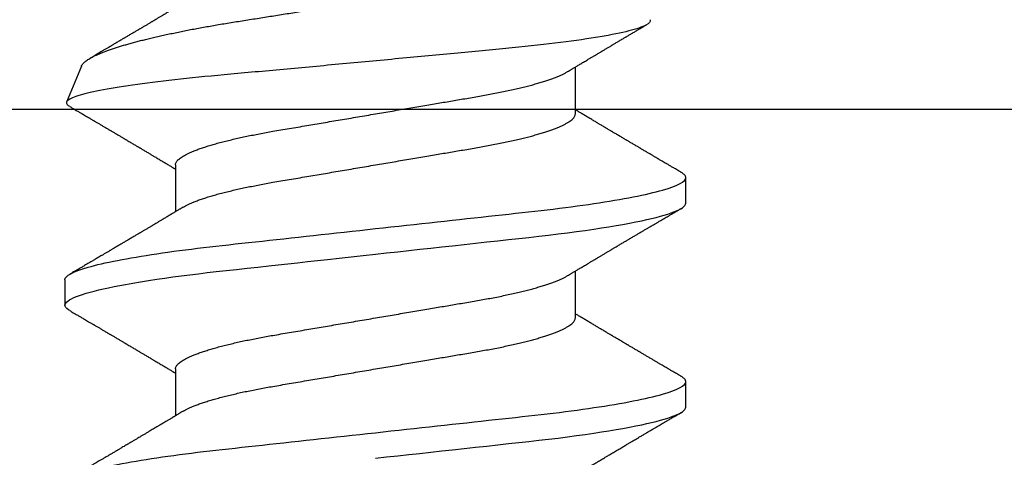
# Model space of a CAD drawing. Units: inches. Extents: x 0 to 108, y 0 to 43.
# Drawn here: x 5 to 5, y 29 to 29 of the extents above; entities that cross this region are included whole.
import ezdxf

# ---------------------------------------------------------------- set-up
doc = ezdxf.new("R2010")
doc.units = ezdxf.units.IN
doc.header["$LTSCALE"] = 0.5
doc.header["$MEASUREMENT"] = 0
doc.layers.add('Arcadia-Profile', color=6, linetype='Continuous')

# ---------------------------------------------------------------- blocks, each defined once
blk = doc.blocks.new('*U85')
at = {"layer": 'Arcadia-Profile'}
for p, q in [((0.19081, 0.108), (0.18194, 0.108)), ((0.25104, 0.10631), (0.25134, 0.10678)), ((0.26511, 0.1023), (0.25263, 0.10746)), ((0.15975, 0.06957), (0.14344, 0.06957)), ((0.23075, 0.06957), (0.21444, 0.06957)), ((0.1775, -0.06957), (0.19381, -0.06957)), ((0.2485, -0.06957), (0.26481, -0.06957)), ((0.14644, -0.108), (0.15531, -0.108)), ((0.21744, -0.108), (0.22631, -0.108))]:
    blk.add_line(p, q, dxfattribs=at)
at = {"layer": 'Arcadia-Profile', "flags": 128}
for points in [[(0.12869, 0), (0.12911, -0.00389), (0.12954, -0.00777), (0.12996, -0.01163), (0.13038, -0.01548), (0.1308, -0.01929), (0.13121, -0.02307), (0.13162, -0.0268), (0.13207, -0.03085), (0.1325, -0.03483), (0.13293, -0.03873), (0.13335, -0.04255), (0.13376, -0.04627), (0.13416, -0.0499), (0.13454, -0.05343), (0.13492, -0.05687), (0.13532, -0.06027), (0.13572, -0.06361), (0.13613, -0.06683), (0.13655, -0.06997), (0.13697, -0.07304), (0.13741, -0.07602), (0.13781, -0.07869), (0.13822, -0.08127), (0.13864, -0.08376), (0.13906, -0.08615), (0.13948, -0.08843), (0.13991, -0.09061), (0.14033, -0.09266), (0.14072, -0.09444), (0.14111, -0.09612), (0.1415, -0.09769), (0.14189, -0.09915), (0.14228, -0.10051), (0.14266, -0.10175), (0.14304, -0.10288), (0.14341, -0.10389), (0.14378, -0.1048), (0.14415, -0.10558), (0.14451, -0.10626), (0.14486, -0.10682), (0.14527, -0.10734), (0.14567, -0.10771), (0.14606, -0.10793), (0.14644, -0.108), (0.14644, -0.108)], [(0.18004, 0.10632), (0.18036, 0.10682), (0.18077, 0.10734), (0.18117, 0.10771), (0.18156, 0.10793), (0.18194, 0.108), (0.18229, 0.10794), (0.18265, 0.10775), (0.18301, 0.10744), (0.18339, 0.10699), (0.18377, 0.10642), (0.18416, 0.10571), (0.18456, 0.10486), (0.18493, 0.10397), (0.18531, 0.10296), (0.18569, 0.10184), (0.18607, 0.10061), (0.18645, 0.09926), (0.18684, 0.09781), (0.18723, 0.09625), (0.18762, 0.09458), (0.18801, 0.0928), (0.1884, 0.09093), (0.18879, 0.08896), (0.18918, 0.0869), (0.18963, 0.08435), (0.19008, 0.08168), (0.19053, 0.0789), (0.19097, 0.07602), (0.19137, 0.07326), (0.19176, 0.07043), (0.19215, 0.06754), (0.19253, 0.06457), (0.1929, 0.06156), (0.19326, 0.05849), (0.19362, 0.05538), (0.194, 0.05191), (0.19439, 0.04834), (0.19479, 0.04466), (0.19521, 0.0409), (0.19563, 0.03704), (0.19599, 0.03377), (0.19635, 0.03044), (0.19672, 0.02706), (0.1971, 0.02365), (0.19747, 0.02019), (0.19786, 0.01671), (0.19831, 0.01256), (0.19877, 0.00839), (0.19923, 0.0042), (0.19969, 0), (0.20011, -0.00389), (0.20054, -0.00777), (0.20096, -0.01163), (0.20138, -0.01548), (0.2018, -0.01929), (0.20221, -0.02307), (0.20262, -0.0268), (0.20307, -0.03085), (0.2035, -0.03483), (0.20393, -0.03873), (0.20435, -0.04255), (0.20476, -0.04627), (0.20516, -0.0499), (0.20554, -0.05343), (0.20592, -0.05687), (0.20632, -0.06027), (0.20672, -0.06361), (0.20713, -0.06683), (0.20755, -0.06997), (0.20797, -0.07304), (0.20841, -0.07602), (0.20881, -0.07869), (0.20922, -0.08127), (0.20964, -0.08376), (0.21006, -0.08615), (0.21048, -0.08843), (0.21091, -0.09061), (0.21133, -0.09266), (0.21172, -0.09444), (0.21211, -0.09612), (0.2125, -0.09769), (0.21289, -0.09915), (0.21328, -0.10051), (0.21366, -0.10175), (0.21404, -0.10288), (0.21441, -0.10389), (0.21478, -0.1048), (0.21515, -0.10558), (0.21551, -0.10626), (0.21586, -0.10682), (0.21627, -0.10734), (0.21667, -0.10771), (0.21706, -0.10793), (0.21744, -0.108), (0.21744, -0.108)]]:
    blk.add_lwpolyline(points, dxfattribs=at)
at = {"layer": 'Arcadia-Profile'}
for points, knots in [([(0.11981, 0.108), (0.12109, 0.108), (0.12259, 0.10537), (0.12572, 0.09442), (0.12734, 0.08611), (0.1296, 0.07097), (0.13032, 0.06549), (0.13166, 0.05407), (0.13229, 0.04814), (0.1344, 0.02889), (0.13598, 0.01447), (0.13915, -0.01447), (0.14073, -0.02889), (0.14284, -0.04814), (0.14346, -0.05407), (0.14481, -0.06549), (0.14553, -0.07097), (0.14778, -0.08611), (0.14941, -0.09442), (0.15254, -0.10537), (0.15403, -0.108), (0.15531, -0.108)], [0, 0, 0, 0, 0.125, 0.125, 0.25, 0.25, 0.3125, 0.3125, 0.375, 0.375, 0.5, 0.5, 0.625, 0.625, 0.6875, 0.6875, 0.75, 0.75, 0.875, 0.875, 1, 1, 1, 1]), ([(0.14504, 0.06689), (0.14488, 0.06717), (0.14456, 0.06769), (0.14413, 0.06841), (0.14377, 0.06901), (0.14348, 0.0695), (0.14326, 0.06986), (0.14311, 0.07012), (0.14298, 0.07033), (0.14284, 0.07057), (0.14266, 0.07087), (0.14244, 0.07123), (0.14212, 0.07177), (0.14172, 0.07245), (0.14127, 0.0732), (0.14088, 0.07385), (0.14054, 0.07442), (0.14024, 0.07493), (0.13996, 0.07539), (0.13969, 0.07585), (0.13938, 0.07637), (0.13902, 0.07698), (0.13862, 0.07765), (0.13816, 0.07842), (0.13764, 0.07929), (0.13709, 0.08022), (0.13656, 0.08111), (0.13608, 0.08193), (0.13568, 0.0826), (0.13536, 0.08314), (0.13509, 0.08359), (0.13482, 0.08405), (0.13454, 0.08452), (0.13423, 0.08505), (0.1339, 0.08561), (0.13355, 0.0862), (0.13319, 0.08681), (0.1328, 0.08747), (0.1324, 0.08814), (0.13204, 0.08875), (0.13175, 0.08925), (0.13154, 0.08961), (0.13137, 0.0899), (0.13119, 0.09019), (0.13096, 0.09058), (0.13068, 0.09105), (0.13038, 0.09156), (0.13008, 0.09207), (0.12966, 0.09278), (0.12914, 0.09367), (0.12853, 0.0947), (0.12799, 0.09562), (0.12752, 0.09641), (0.12714, 0.09706), (0.12683, 0.0976), (0.12654, 0.09809), (0.12622, 0.09863), (0.12587, 0.09923), (0.12546, 0.09992), (0.12501, 0.10069), (0.1245, 0.10156), (0.12392, 0.10255), (0.12325, 0.10368), (0.12251, 0.10495), (0.12198, 0.10585), (0.1217, 0.10632)], [0, 0, 0, 0, 0.021375, 0.03972, 0.055031, 0.067305, 0.076539, 0.08273, 0.087048, 0.092973, 0.100638, 0.110046, 0.120502, 0.142117, 0.161182, 0.177696, 0.191942, 0.204947, 0.216448, 0.227023, 0.240092, 0.256164, 0.273342, 0.290692, 0.315269, 0.339346, 0.361896, 0.382816, 0.401494, 0.412788, 0.424203, 0.435772, 0.447495, 0.46056, 0.476123, 0.489953, 0.505295, 0.52215, 0.540303, 0.556283, 0.568886, 0.578109, 0.583485, 0.590784, 0.600685, 0.61318, 0.626512, 0.639382, 0.65179, 0.680785, 0.706886, 0.730076, 0.750242, 0.767358, 0.77929, 0.790863, 0.805007, 0.819888, 0.837098, 0.856817, 0.878297, 0.903351, 0.931985, 0.9642, 1, 1, 1, 1]), ([(0.18005, 0.10632), (0.17988, 0.10603), (0.17956, 0.1055), (0.17912, 0.10475), (0.17875, 0.10411), (0.17843, 0.10356), (0.17813, 0.10306), (0.17786, 0.10259), (0.17756, 0.10208), (0.17722, 0.10151), (0.17684, 0.10085), (0.17641, 0.10013), (0.17602, 0.09947), (0.1757, 0.09891), (0.17546, 0.09851), (0.17526, 0.09817), (0.17507, 0.09784), (0.17487, 0.09751), (0.17465, 0.09714), (0.17441, 0.09672), (0.17414, 0.09626), (0.17385, 0.09577), (0.17356, 0.09529), (0.17328, 0.09481), (0.173, 0.09434), (0.1727, 0.09383), (0.17241, 0.09332), (0.17213, 0.09286), (0.17192, 0.0925), (0.17175, 0.0922), (0.17157, 0.09191), (0.17137, 0.09157), (0.17112, 0.09114), (0.17084, 0.09066), (0.17054, 0.09016), (0.17024, 0.08965), (0.16995, 0.08916), (0.16967, 0.08868), (0.1694, 0.08823), (0.16917, 0.08784), (0.16898, 0.08751), (0.16881, 0.08723), (0.16863, 0.08693), (0.1684, 0.08654), (0.16811, 0.08604), (0.16776, 0.08546), (0.16741, 0.08486), (0.16707, 0.08429), (0.16675, 0.08374), (0.16645, 0.08324), (0.1662, 0.08281), (0.166, 0.08248), (0.16582, 0.08218), (0.16563, 0.08185), (0.1654, 0.08147), (0.16514, 0.08102), (0.16485, 0.08054), (0.16454, 0.08002), (0.16422, 0.07949), (0.1639, 0.07893), (0.16358, 0.07841), (0.16331, 0.07794), (0.16307, 0.07754), (0.16283, 0.07714), (0.16255, 0.07666), (0.16223, 0.07614), (0.16176, 0.07535), (0.16116, 0.07434), (0.16045, 0.07314), (0.15977, 0.072), (0.15923, 0.0711), (0.15881, 0.0704), (0.15855, 0.06996), (0.15838, 0.06968), (0.15831, 0.06957)], [0, 0, 0, 0, 0.023335, 0.043639, 0.060912, 0.075293, 0.088613, 0.101443, 0.113782, 0.130146, 0.147864, 0.16749, 0.18887, 0.201856, 0.212735, 0.221541, 0.229998, 0.239094, 0.248685, 0.260519, 0.272928, 0.285992, 0.30064, 0.312451, 0.325236, 0.338996, 0.353667, 0.366641, 0.37653, 0.383364, 0.390756, 0.400195, 0.411682, 0.425198, 0.439294, 0.453025, 0.46639, 0.47939, 0.49201, 0.503092, 0.511766, 0.518465, 0.526246, 0.536104, 0.550383, 0.567046, 0.583406, 0.599062, 0.614013, 0.628207, 0.640188, 0.648655, 0.655813, 0.664569, 0.675081, 0.687347, 0.700801, 0.714826, 0.72942, 0.744583, 0.759927, 0.772661, 0.782231, 0.792887, 0.805883, 0.820774, 0.835911, 0.870501, 0.903142, 0.934031, 0.963855, 0.976851, 0.99121, 1, 1, 1, 1]), ([(0.19081, 0.108), (0.19209, 0.108), (0.19359, 0.10537), (0.19672, 0.09442), (0.19834, 0.08611), (0.2006, 0.07097), (0.20132, 0.06549), (0.20266, 0.05407), (0.20329, 0.04814), (0.2054, 0.02889), (0.20698, 0.01447), (0.21015, -0.01447), (0.21173, -0.02889), (0.21384, -0.04814), (0.21446, -0.05407), (0.21581, -0.06549), (0.21653, -0.07097), (0.21878, -0.08611), (0.22041, -0.09442), (0.22354, -0.10537), (0.22503, -0.108), (0.22631, -0.108)], [0, 0, 0, 0, 0.125, 0.125, 0.25, 0.25, 0.3125, 0.3125, 0.375, 0.375, 0.5, 0.5, 0.625, 0.625, 0.6875, 0.6875, 0.75, 0.75, 0.875, 0.875, 1, 1, 1, 1]), ([(0.21604, 0.06689), (0.21592, 0.06709), (0.2157, 0.06746), (0.21542, 0.06793), (0.21519, 0.06832), (0.21498, 0.06867), (0.21473, 0.06909), (0.21444, 0.06957), (0.21413, 0.07008), (0.21369, 0.07083), (0.2131, 0.07181), (0.21245, 0.0729), (0.21188, 0.07386), (0.21139, 0.07468), (0.21089, 0.07552), (0.2104, 0.07633), (0.20996, 0.07707), (0.20963, 0.07763), (0.20936, 0.07809), (0.20911, 0.07851), (0.20883, 0.07898), (0.20855, 0.07945), (0.20827, 0.07991), (0.20801, 0.08036), (0.20775, 0.0808), (0.20749, 0.08123), (0.20726, 0.08163), (0.20705, 0.08197), (0.20688, 0.08226), (0.20671, 0.08255), (0.2065, 0.0829), (0.20624, 0.08334), (0.20595, 0.08383), (0.20563, 0.08437), (0.2053, 0.08493), (0.20496, 0.0855), (0.20463, 0.08606), (0.20433, 0.08656), (0.20409, 0.08697), (0.20389, 0.08732), (0.20368, 0.08766), (0.20343, 0.08808), (0.20314, 0.08859), (0.2028, 0.08915), (0.20247, 0.08972), (0.20214, 0.09028), (0.20183, 0.09081), (0.20154, 0.0913), (0.20129, 0.09172), (0.20109, 0.09205), (0.20092, 0.09235), (0.20074, 0.09264), (0.20053, 0.093), (0.20028, 0.09343), (0.20002, 0.09388), (0.19976, 0.09432), (0.19951, 0.09474), (0.19928, 0.09512), (0.19901, 0.09559), (0.19868, 0.09614), (0.19832, 0.09676), (0.19801, 0.09729), (0.19774, 0.09775), (0.19751, 0.09814), (0.19726, 0.09856), (0.19697, 0.09906), (0.19659, 0.0997), (0.19617, 0.10041), (0.19575, 0.10114), (0.19538, 0.10176), (0.19506, 0.10231), (0.19476, 0.10282), (0.19445, 0.10335), (0.1941, 0.10394), (0.1937, 0.10462), (0.19323, 0.10542), (0.19289, 0.10601), (0.1927, 0.10632)], [0, 0, 0, 0, 0.015504, 0.027631, 0.036491, 0.045001, 0.054438, 0.068173, 0.081684, 0.09391, 0.124767, 0.156897, 0.176809, 0.197851, 0.219392, 0.240745, 0.260178, 0.275207, 0.283943, 0.294846, 0.307246, 0.319355, 0.331075, 0.342405, 0.353345, 0.364807, 0.37494, 0.383619, 0.390844, 0.397084, 0.405963, 0.417325, 0.430254, 0.443794, 0.457945, 0.472706, 0.487646, 0.500435, 0.510868, 0.518721, 0.526607, 0.537213, 0.550841, 0.565186, 0.580011, 0.593653, 0.607644, 0.620367, 0.630945, 0.639377, 0.64617, 0.653039, 0.662108, 0.673376, 0.68527, 0.696469, 0.706972, 0.716781, 0.725895, 0.742829, 0.758297, 0.772814, 0.783228, 0.792826, 0.802724, 0.81537, 0.830796, 0.851148, 0.869549, 0.886012, 0.898352, 0.911248, 0.924699, 0.938861, 0.955809, 0.976188, 1, 1, 1, 1]), ([(0.25105, 0.10632), (0.25088, 0.10603), (0.25056, 0.1055), (0.25012, 0.10475), (0.24975, 0.10411), (0.24943, 0.10356), (0.24913, 0.10306), (0.24886, 0.10259), (0.24856, 0.10208), (0.24822, 0.10151), (0.24784, 0.10085), (0.24741, 0.10013), (0.24702, 0.09947), (0.2467, 0.09891), (0.24646, 0.09851), (0.24626, 0.09817), (0.24607, 0.09784), (0.24587, 0.09751), (0.24565, 0.09714), (0.24541, 0.09672), (0.24514, 0.09626), (0.24485, 0.09577), (0.24456, 0.09529), (0.24428, 0.09481), (0.244, 0.09434), (0.2437, 0.09383), (0.24341, 0.09332), (0.24313, 0.09286), (0.24292, 0.0925), (0.24275, 0.0922), (0.24257, 0.09191), (0.24237, 0.09157), (0.24212, 0.09114), (0.24184, 0.09066), (0.24154, 0.09016), (0.24124, 0.08965), (0.24095, 0.08916), (0.24067, 0.08868), (0.2404, 0.08823), (0.24017, 0.08784), (0.23998, 0.08751), (0.23981, 0.08723), (0.23963, 0.08693), (0.2394, 0.08654), (0.23911, 0.08604), (0.23876, 0.08546), (0.23841, 0.08486), (0.23807, 0.08429), (0.23775, 0.08374), (0.23745, 0.08324), (0.2372, 0.08281), (0.237, 0.08248), (0.23682, 0.08218), (0.23663, 0.08185), (0.2364, 0.08147), (0.23614, 0.08102), (0.23585, 0.08054), (0.23554, 0.08002), (0.23522, 0.07949), (0.2349, 0.07893), (0.23458, 0.07841), (0.23431, 0.07794), (0.23407, 0.07754), (0.23383, 0.07714), (0.23355, 0.07666), (0.23323, 0.07614), (0.23276, 0.07535), (0.23216, 0.07434), (0.23145, 0.07314), (0.23077, 0.072), (0.23023, 0.0711), (0.22981, 0.0704), (0.22955, 0.06996), (0.22938, 0.06968), (0.22931, 0.06957)], [0, 0, 0, 0, 0.023335, 0.043639, 0.060912, 0.075293, 0.088613, 0.101443, 0.113782, 0.130146, 0.147864, 0.16749, 0.18887, 0.201856, 0.212735, 0.221541, 0.229998, 0.239094, 0.248685, 0.260519, 0.272928, 0.285992, 0.30064, 0.312451, 0.325236, 0.338996, 0.353667, 0.366641, 0.37653, 0.383364, 0.390756, 0.400195, 0.411682, 0.425198, 0.439294, 0.453025, 0.46639, 0.47939, 0.49201, 0.503092, 0.511766, 0.518465, 0.526246, 0.536104, 0.550383, 0.567046, 0.583406, 0.599062, 0.614013, 0.628207, 0.640188, 0.648655, 0.655813, 0.664569, 0.675081, 0.687347, 0.700801, 0.714826, 0.72942, 0.744583, 0.759927, 0.772661, 0.782231, 0.792887, 0.805883, 0.820774, 0.835911, 0.870501, 0.903142, 0.934031, 0.963855, 0.976851, 0.99121, 1, 1, 1, 1]), ([(0.28128, -0.0956), (0.28067, -0.09585), (0.28003, -0.09534), (0.27872, -0.09287), (0.27803, -0.09086), (0.27667, -0.08551), (0.27599, -0.08217), (0.27464, -0.07415), (0.27397, -0.06953), (0.27271, -0.05933), (0.27211, -0.05365), (0.27093, -0.04159), (0.27031, -0.03526), (0.26904, -0.02201), (0.26838, -0.0151), (0.26707, -0.0013), (0.26642, 0.0057), (0.26511, 0.01971), (0.26448, 0.02655), (0.26326, 0.03988), (0.26266, 0.04644), (0.26154, 0.0587), (0.26096, 0.06445), (0.25974, 0.07519), (0.25911, 0.08012), (0.25785, 0.0888), (0.25722, 0.09262), (0.25596, 0.09905), (0.25534, 0.1016), (0.25414, 0.1054), (0.25356, 0.10666), (0.25245, 0.10774), (0.25192, 0.1076), (0.25134, 0.10678)], [0, 0, 0, 0, 0.0625, 0.0625, 0.125, 0.125, 0.1875, 0.1875, 0.25, 0.25, 0.3125, 0.3125, 0.375, 0.375, 0.4375, 0.4375, 0.5, 0.5, 0.5625, 0.5625, 0.625, 0.625, 0.6875, 0.6875, 0.75, 0.75, 0.8125, 0.8125, 0.875, 0.875, 0.9375, 0.9375, 1, 1, 1, 1]), ([(0.2651, 0.10229), (0.26518, 0.10226), (0.26539, 0.10217), (0.26574, 0.10194), (0.26615, 0.10158), (0.26657, 0.10114), (0.26698, 0.10061), (0.26739, 0.10002), (0.26781, 0.09934), (0.26823, 0.09858), (0.26866, 0.09773), (0.2691, 0.0968), (0.26954, 0.09578), (0.26999, 0.09467), (0.27044, 0.09347), (0.2709, 0.09218), (0.27136, 0.09081), (0.27182, 0.0894), (0.27226, 0.08796), (0.27269, 0.08649), (0.27312, 0.08496), (0.27356, 0.08335), (0.27399, 0.08168), (0.27443, 0.07994), (0.27487, 0.07812), (0.27531, 0.07622), (0.27576, 0.07427), (0.2762, 0.07225), (0.27664, 0.07016), (0.27708, 0.06805), (0.27751, 0.0659), (0.27793, 0.06373), (0.27835, 0.06151), (0.27876, 0.05923), (0.27917, 0.05691), (0.27958, 0.05452), (0.27999, 0.05208), (0.2804, 0.04957), (0.2808, 0.04703), (0.28121, 0.04443), (0.28162, 0.0418), (0.28204, 0.03918), (0.28245, 0.03658), (0.28286, 0.03401), (0.28328, 0.0314), (0.2837, 0.02877), (0.28413, 0.02612), (0.28457, 0.02342), (0.28501, 0.02069), (0.28546, 0.01793), (0.28592, 0.01515), (0.28638, 0.01235), (0.28684, 0.00954), (0.28737, 0.00638), (0.28795, 0.00286), (0.2886, -0.00101), (0.28926, -0.00487), (0.28984, -0.00832), (0.29035, -0.01134), (0.2908, -0.01393), (0.29124, -0.01652), (0.29169, -0.01909), (0.29213, -0.02165), (0.29264, -0.02457), (0.29321, -0.02783), (0.29384, -0.03141), (0.29446, -0.03494), (0.29501, -0.03804), (0.29549, -0.04071), (0.2959, -0.04299), (0.2963, -0.04523), (0.29671, -0.04743), (0.29713, -0.04959), (0.29755, -0.05166), (0.29796, -0.05363), (0.29837, -0.05552), (0.29879, -0.05736), (0.29921, -0.05915), (0.29964, -0.06089), (0.30008, -0.06259), (0.30053, -0.06424), (0.30098, -0.06585), (0.30144, -0.06739), (0.3019, -0.06887), (0.30236, -0.07029), (0.30289, -0.07181), (0.30348, -0.07339), (0.30413, -0.075), (0.30478, -0.07647), (0.30544, -0.07782), (0.3061, -0.07902), (0.30677, -0.08009), (0.30744, -0.081), (0.30809, -0.08175), (0.30873, -0.08233), (0.30935, -0.08276), (0.30996, -0.08304), (0.31057, -0.08318), (0.31117, -0.08317), (0.31157, -0.08304), (0.31176, -0.08297)], [0, 0, 0, 0, 0.005787, 0.016221, 0.026657, 0.03709, 0.046944, 0.0568, 0.066654, 0.076582, 0.086513, 0.096442, 0.106607, 0.116774, 0.12694, 0.137187, 0.147436, 0.157683, 0.167126, 0.176571, 0.186013, 0.195522, 0.205032, 0.21454, 0.224254, 0.23397, 0.243683, 0.253468, 0.263255, 0.27304, 0.282507, 0.291976, 0.301443, 0.310976, 0.320511, 0.330044, 0.339789, 0.349536, 0.359281, 0.369102, 0.378926, 0.388748, 0.398022, 0.407297, 0.416571, 0.425915, 0.435262, 0.444606, 0.454176, 0.463747, 0.473316, 0.482963, 0.492612, 0.502259, 0.515537, 0.528815, 0.542184, 0.555554, 0.564659, 0.573766, 0.582872, 0.592044, 0.601218, 0.61039, 0.623709, 0.637028, 0.65044, 0.663852, 0.672992, 0.682133, 0.691273, 0.700485, 0.709699, 0.718911, 0.727602, 0.736294, 0.744985, 0.753742, 0.762502, 0.77126, 0.78023, 0.789202, 0.798172, 0.807215, 0.81626, 0.825304, 0.837698, 0.850092, 0.862571, 0.875051, 0.8878, 0.900549, 0.913391, 0.926233, 0.938432, 0.950636, 0.962835, 0.975222, 0.987614, 1, 1, 1, 1]), ([(0.28704, 0.06689), (0.28692, 0.06709), (0.2867, 0.06746), (0.28642, 0.06793), (0.28619, 0.06832), (0.28598, 0.06867), (0.28573, 0.06909), (0.28544, 0.06957), (0.28513, 0.07008), (0.28469, 0.07083), (0.2841, 0.07181), (0.28345, 0.0729), (0.28288, 0.07386), (0.28239, 0.07468), (0.28189, 0.07552), (0.2814, 0.07633), (0.28096, 0.07707), (0.28063, 0.07763), (0.28036, 0.07809), (0.28011, 0.07851), (0.27983, 0.07898), (0.27955, 0.07945), (0.27927, 0.07991), (0.27901, 0.08036), (0.27875, 0.0808), (0.27849, 0.08123), (0.27826, 0.08163), (0.27805, 0.08197), (0.27788, 0.08226), (0.27771, 0.08255), (0.2775, 0.0829), (0.27724, 0.08334), (0.27695, 0.08383), (0.27663, 0.08437), (0.2763, 0.08493), (0.27596, 0.0855), (0.27563, 0.08606), (0.27533, 0.08656), (0.27509, 0.08697), (0.27489, 0.08732), (0.27468, 0.08766), (0.27443, 0.08808), (0.27414, 0.08859), (0.2738, 0.08915), (0.27347, 0.08972), (0.27314, 0.09028), (0.27283, 0.09081), (0.27254, 0.0913), (0.27229, 0.09172), (0.27209, 0.09205), (0.27192, 0.09235), (0.27174, 0.09264), (0.27153, 0.093), (0.27128, 0.09343), (0.27102, 0.09388), (0.27076, 0.09432), (0.27051, 0.09474), (0.27028, 0.09512), (0.27001, 0.09559), (0.26968, 0.09614), (0.26932, 0.09676), (0.26901, 0.09729), (0.26874, 0.09775), (0.26851, 0.09814), (0.26826, 0.09856), (0.26802, 0.09898), (0.26785, 0.09927), (0.26778, 0.09939)], [0, 0, 0, 0, 0.018805, 0.033512, 0.044258, 0.05458, 0.066026, 0.082685, 0.099072, 0.1139, 0.151326, 0.190296, 0.214445, 0.239967, 0.266094, 0.291992, 0.315562, 0.33379, 0.344386, 0.357609, 0.372649, 0.387336, 0.40155, 0.415292, 0.428561, 0.442463, 0.454753, 0.465279, 0.474042, 0.481611, 0.49238, 0.506159, 0.521842, 0.538264, 0.555427, 0.57333, 0.59145, 0.606961, 0.619616, 0.62914, 0.638705, 0.651568, 0.668097, 0.685496, 0.703476, 0.720023, 0.736992, 0.752423, 0.765253, 0.77548, 0.783719, 0.79205, 0.80305, 0.816716, 0.831142, 0.844724, 0.857464, 0.869361, 0.880414, 0.900953, 0.919714, 0.937322, 0.949952, 0.961593, 0.973598, 0.988935, 1, 1, 1, 1]), ([(0.15975, 0.06957), (0.15989, 0.06956), (0.16016, 0.06954), (0.16058, 0.06937), (0.16101, 0.06909), (0.16146, 0.0687), (0.16191, 0.06819), (0.16237, 0.06758), (0.16282, 0.06686), (0.16327, 0.06606), (0.16373, 0.06515), (0.16419, 0.06414), (0.16467, 0.06298), (0.16518, 0.06166), (0.1657, 0.06018), (0.16622, 0.05857), (0.16674, 0.05686), (0.16726, 0.05503), (0.16777, 0.05311), (0.16828, 0.05109), (0.16877, 0.04902), (0.16925, 0.04691), (0.16971, 0.04477), (0.17015, 0.04257), (0.17059, 0.04032), (0.17102, 0.03803), (0.17146, 0.03555), (0.17191, 0.03287), (0.1724, 0.02996), (0.17292, 0.02696), (0.17342, 0.02397), (0.17392, 0.02103), (0.17442, 0.01814), (0.17492, 0.01519), (0.17542, 0.01221), (0.17594, 0.00919), (0.17646, 0.00614), (0.17698, 0.00307), (0.17749, 0.00005), (0.178, -0.00292), (0.17849, -0.00584), (0.17899, -0.00873), (0.17947, -0.01161), (0.17996, -0.01445), (0.18043, -0.01721), (0.18088, -0.01987), (0.18132, -0.02243), (0.18174, -0.02495), (0.18216, -0.02741), (0.18259, -0.0299), (0.18301, -0.03241), (0.18344, -0.03495), (0.18387, -0.03742), (0.18432, -0.03985), (0.18478, -0.04222), (0.18525, -0.04455), (0.18573, -0.0468), (0.18621, -0.04895), (0.18669, -0.05099), (0.18718, -0.05291), (0.18766, -0.05475), (0.18815, -0.0565), (0.18865, -0.05815), (0.18914, -0.05968), (0.18961, -0.06107), (0.19008, -0.06235), (0.19055, -0.06352), (0.19101, -0.06459), (0.19149, -0.06559), (0.19189, -0.06636), (0.19213, -0.06675), (0.19221, -0.06688)], [0, 0, 0, 0, 0.013732, 0.027605, 0.04161, 0.055737, 0.069975, 0.084314, 0.097915, 0.111584, 0.125311, 0.139085, 0.152895, 0.168336, 0.183792, 0.199248, 0.214686, 0.230092, 0.24545, 0.260744, 0.275959, 0.290332, 0.30461, 0.31878, 0.332833, 0.346757, 0.360543, 0.376698, 0.39303, 0.409546, 0.426228, 0.441251, 0.456379, 0.4716, 0.486898, 0.502259, 0.517667, 0.533107, 0.548563, 0.563251, 0.577926, 0.592573, 0.607179, 0.621732, 0.636218, 0.649804, 0.663309, 0.676723, 0.690038, 0.703245, 0.717845, 0.73229, 0.746753, 0.761372, 0.776135, 0.791031, 0.806047, 0.821169, 0.835626, 0.850155, 0.864743, 0.879377, 0.894042, 0.908727, 0.922578, 0.936421, 0.950247, 0.964042, 0.977797, 0.993087, 1, 1, 1, 1]), ([(0.23075, 0.06957), (0.23089, 0.06956), (0.23116, 0.06954), (0.23158, 0.06937), (0.23201, 0.06909), (0.23246, 0.0687), (0.23291, 0.06819), (0.23337, 0.06758), (0.23382, 0.06686), (0.23427, 0.06606), (0.23473, 0.06515), (0.23519, 0.06414), (0.23567, 0.06298), (0.23618, 0.06166), (0.2367, 0.06018), (0.23722, 0.05857), (0.23774, 0.05686), (0.23826, 0.05503), (0.23877, 0.05311), (0.23928, 0.05109), (0.23977, 0.04902), (0.24025, 0.04691), (0.24071, 0.04477), (0.24115, 0.04257), (0.24159, 0.04032), (0.24202, 0.03803), (0.24246, 0.03555), (0.24291, 0.03287), (0.2434, 0.02996), (0.24392, 0.02696), (0.24442, 0.02397), (0.24492, 0.02103), (0.24542, 0.01814), (0.24592, 0.01519), (0.24642, 0.01221), (0.24694, 0.00919), (0.24746, 0.00614), (0.24798, 0.00307), (0.24849, 0.00005), (0.249, -0.00292), (0.24949, -0.00584), (0.24999, -0.00873), (0.25047, -0.01161), (0.25096, -0.01445), (0.25143, -0.01721), (0.25188, -0.01987), (0.25232, -0.02243), (0.25274, -0.02495), (0.25316, -0.02741), (0.25359, -0.0299), (0.25401, -0.03241), (0.25444, -0.03495), (0.25487, -0.03742), (0.25532, -0.03985), (0.25578, -0.04222), (0.25625, -0.04455), (0.25673, -0.0468), (0.25721, -0.04895), (0.25769, -0.05099), (0.25818, -0.05291), (0.25866, -0.05475), (0.25915, -0.0565), (0.25965, -0.05815), (0.26014, -0.05968), (0.26061, -0.06107), (0.26108, -0.06235), (0.26155, -0.06352), (0.26201, -0.06459), (0.26249, -0.06559), (0.26289, -0.06636), (0.26313, -0.06675), (0.26321, -0.06688)], [0, 0, 0, 0, 0.013732, 0.027605, 0.04161, 0.055737, 0.069975, 0.084314, 0.097915, 0.111584, 0.125311, 0.139085, 0.152895, 0.168336, 0.183792, 0.199248, 0.214686, 0.230092, 0.24545, 0.260744, 0.275959, 0.290332, 0.30461, 0.31878, 0.332833, 0.346757, 0.360543, 0.376698, 0.39303, 0.409546, 0.426228, 0.441251, 0.456379, 0.4716, 0.486898, 0.502259, 0.517667, 0.533107, 0.548563, 0.563251, 0.577926, 0.592573, 0.607179, 0.621732, 0.636218, 0.649804, 0.663309, 0.676723, 0.690038, 0.703245, 0.717845, 0.73229, 0.746753, 0.761372, 0.776135, 0.791031, 0.806047, 0.821169, 0.835626, 0.850155, 0.864743, 0.879377, 0.894042, 0.908727, 0.922578, 0.936421, 0.950247, 0.964042, 0.977797, 0.993087, 1, 1, 1, 1]), ([(0.14504, 0.06689), (0.14505, 0.06688), (0.14521, 0.06663), (0.14552, 0.06605), (0.14598, 0.06515), (0.14644, 0.06414), (0.14692, 0.06298), (0.14743, 0.06166), (0.14795, 0.06018), (0.14847, 0.05857), (0.14899, 0.05686), (0.14951, 0.05503), (0.15002, 0.05311), (0.15053, 0.05109), (0.15102, 0.04902), (0.1515, 0.04691), (0.15196, 0.04477), (0.1524, 0.04257), (0.15284, 0.04032), (0.15327, 0.03803), (0.15371, 0.03555), (0.15416, 0.03287), (0.15465, 0.02996), (0.15517, 0.02696), (0.15567, 0.02397), (0.15617, 0.02103), (0.15667, 0.01814), (0.15717, 0.01519), (0.15767, 0.01221), (0.15819, 0.00919), (0.15871, 0.00614), (0.15923, 0.00307), (0.15974, 0.00005), (0.16025, -0.00292), (0.16074, -0.00584), (0.16124, -0.00873), (0.16172, -0.01161), (0.16221, -0.01445), (0.16268, -0.01721), (0.16313, -0.01987), (0.16357, -0.02243), (0.16399, -0.02495), (0.16441, -0.02741), (0.16484, -0.0299), (0.16526, -0.03241), (0.16569, -0.03495), (0.16612, -0.03742), (0.16657, -0.03985), (0.16703, -0.04222), (0.1675, -0.04455), (0.16798, -0.0468), (0.16846, -0.04895), (0.16894, -0.05099), (0.16943, -0.05291), (0.16991, -0.05475), (0.1704, -0.0565), (0.1709, -0.05815), (0.17139, -0.05968), (0.17186, -0.06107), (0.17233, -0.06235), (0.1728, -0.06352), (0.17326, -0.06459), (0.17374, -0.0656), (0.17423, -0.06652), (0.17473, -0.06735), (0.17522, -0.06804), (0.1757, -0.06861), (0.17617, -0.06904), (0.17663, -0.06935), (0.17707, -0.06954), (0.17736, -0.06956), (0.1775, -0.06957)], [0, 0, 0, 0, 0.000798, 0.014466, 0.028193, 0.041967, 0.055777, 0.071218, 0.086674, 0.10213, 0.117568, 0.132974, 0.148331, 0.163625, 0.17884, 0.193213, 0.207491, 0.221661, 0.235713, 0.249637, 0.263423, 0.279578, 0.29591, 0.312425, 0.329108, 0.34413, 0.359258, 0.374479, 0.389776, 0.405137, 0.420545, 0.435985, 0.451441, 0.466129, 0.480803, 0.49545, 0.510057, 0.524609, 0.539095, 0.55268, 0.566185, 0.5796, 0.592915, 0.606121, 0.620721, 0.635166, 0.649629, 0.664248, 0.679011, 0.693906, 0.708922, 0.724044, 0.738501, 0.75303, 0.767617, 0.782251, 0.796916, 0.811601, 0.825451, 0.839295, 0.85312, 0.866916, 0.88067, 0.89596, 0.91117, 0.926286, 0.941294, 0.956182, 0.970937, 0.985546, 1, 1, 1, 1]), ([(0.21604, 0.06689), (0.21605, 0.06688), (0.21621, 0.06663), (0.21652, 0.06605), (0.21698, 0.06515), (0.21744, 0.06414), (0.21792, 0.06298), (0.21843, 0.06166), (0.21895, 0.06018), (0.21947, 0.05857), (0.21999, 0.05686), (0.22051, 0.05503), (0.22102, 0.05311), (0.22153, 0.05109), (0.22202, 0.04902), (0.2225, 0.04691), (0.22296, 0.04477), (0.2234, 0.04257), (0.22384, 0.04032), (0.22427, 0.03803), (0.22471, 0.03555), (0.22516, 0.03287), (0.22565, 0.02996), (0.22617, 0.02696), (0.22667, 0.02397), (0.22717, 0.02103), (0.22767, 0.01814), (0.22817, 0.01519), (0.22867, 0.01221), (0.22919, 0.00919), (0.22971, 0.00614), (0.23023, 0.00307), (0.23074, 0.00005), (0.23125, -0.00292), (0.23174, -0.00584), (0.23224, -0.00873), (0.23272, -0.01161), (0.23321, -0.01445), (0.23368, -0.01721), (0.23413, -0.01987), (0.23457, -0.02243), (0.23499, -0.02495), (0.23541, -0.02741), (0.23584, -0.0299), (0.23626, -0.03241), (0.23669, -0.03495), (0.23712, -0.03742), (0.23757, -0.03985), (0.23803, -0.04222), (0.2385, -0.04455), (0.23898, -0.0468), (0.23946, -0.04895), (0.23994, -0.05099), (0.24043, -0.05291), (0.24091, -0.05475), (0.2414, -0.0565), (0.2419, -0.05815), (0.24239, -0.05968), (0.24286, -0.06107), (0.24333, -0.06235), (0.2438, -0.06352), (0.24426, -0.06459), (0.24474, -0.0656), (0.24523, -0.06652), (0.24573, -0.06735), (0.24622, -0.06804), (0.2467, -0.06861), (0.24717, -0.06904), (0.24763, -0.06935), (0.24807, -0.06954), (0.24836, -0.06956), (0.2485, -0.06957)], [0, 0, 0, 0, 0.000796, 0.014465, 0.028191, 0.041965, 0.055775, 0.071216, 0.086673, 0.102128, 0.117566, 0.132972, 0.148329, 0.163623, 0.178838, 0.193212, 0.207489, 0.221659, 0.235711, 0.249635, 0.263421, 0.279576, 0.295908, 0.312424, 0.329106, 0.344129, 0.359257, 0.374477, 0.389775, 0.405136, 0.420544, 0.435984, 0.45144, 0.466128, 0.480802, 0.495449, 0.510056, 0.524608, 0.539094, 0.552679, 0.566184, 0.579599, 0.592914, 0.60612, 0.620721, 0.635165, 0.649628, 0.664247, 0.67901, 0.693906, 0.708921, 0.724043, 0.738501, 0.753029, 0.767617, 0.78225, 0.796916, 0.8116, 0.825451, 0.839294, 0.85312, 0.866915, 0.88067, 0.89596, 0.91117, 0.926286, 0.941294, 0.956182, 0.970937, 0.985546, 1, 1, 1, 1]), ([(0.12121, -0.06689), (0.12138, -0.06718), (0.1217, -0.06772), (0.12215, -0.06847), (0.12254, -0.06911), (0.12287, -0.06967), (0.12317, -0.07017), (0.12346, -0.07066), (0.12383, -0.07127), (0.12425, -0.07198), (0.12473, -0.07279), (0.12526, -0.07366), (0.12585, -0.07465), (0.12653, -0.0758), (0.12726, -0.07702), (0.12789, -0.07809), (0.12842, -0.07898), (0.12881, -0.07963), (0.12914, -0.08019), (0.12943, -0.08068), (0.12974, -0.0812), (0.1301, -0.08181), (0.13051, -0.0825), (0.13094, -0.08323), (0.13137, -0.08394), (0.13179, -0.08465), (0.1322, -0.08536), (0.13261, -0.08604), (0.13297, -0.08666), (0.13328, -0.08718), (0.13354, -0.08762), (0.13378, -0.08802), (0.13401, -0.08841), (0.13426, -0.08883), (0.13454, -0.08931), (0.13487, -0.08987), (0.13527, -0.09054), (0.13572, -0.09131), (0.13615, -0.09204), (0.13654, -0.09269), (0.13685, -0.09323), (0.13714, -0.09372), (0.13738, -0.09413), (0.13758, -0.09446), (0.13772, -0.09471), (0.13788, -0.09497), (0.13808, -0.09531), (0.13836, -0.09578), (0.13868, -0.09633), (0.13907, -0.097), (0.13949, -0.0977), (0.13991, -0.09843), (0.14032, -0.09913), (0.14074, -0.09984), (0.1412, -0.10062), (0.14174, -0.10154), (0.14236, -0.1026), (0.14306, -0.10379), (0.14379, -0.10503), (0.14429, -0.10589), (0.14455, -0.10632)], [0, 0, 0, 0, 0.022021, 0.041178, 0.057465, 0.070985, 0.083593, 0.095975, 0.108132, 0.129786, 0.150275, 0.169692, 0.196588, 0.225623, 0.25722, 0.289323, 0.307398, 0.324769, 0.338924, 0.349903, 0.362501, 0.378157, 0.396863, 0.415118, 0.433238, 0.451224, 0.469076, 0.486785, 0.503128, 0.516005, 0.527029, 0.536493, 0.546333, 0.5569, 0.568196, 0.582707, 0.599629, 0.619098, 0.641114, 0.654839, 0.669142, 0.681785, 0.692242, 0.700512, 0.706593, 0.711361, 0.72031, 0.732351, 0.747256, 0.76208, 0.782676, 0.801024, 0.817473, 0.83521, 0.855004, 0.876854, 0.905216, 0.935422, 0.967016, 1, 1, 1, 1]), ([(0.19221, -0.06689), (0.19233, -0.06709), (0.19255, -0.06746), (0.19283, -0.06793), (0.19306, -0.06832), (0.19327, -0.06867), (0.19352, -0.06909), (0.19381, -0.06957), (0.19412, -0.07008), (0.19456, -0.07083), (0.19515, -0.07181), (0.1958, -0.0729), (0.19637, -0.07386), (0.19686, -0.07468), (0.19736, -0.07552), (0.19785, -0.07633), (0.19829, -0.07707), (0.19862, -0.07763), (0.19889, -0.07809), (0.19914, -0.07851), (0.19942, -0.07898), (0.1997, -0.07945), (0.19998, -0.07991), (0.20024, -0.08036), (0.2005, -0.0808), (0.20076, -0.08123), (0.20099, -0.08163), (0.2012, -0.08197), (0.20137, -0.08226), (0.20154, -0.08255), (0.20175, -0.0829), (0.20201, -0.08334), (0.2023, -0.08383), (0.20262, -0.08437), (0.20295, -0.08493), (0.20329, -0.0855), (0.20362, -0.08606), (0.20392, -0.08656), (0.20416, -0.08697), (0.20436, -0.08732), (0.20457, -0.08766), (0.20482, -0.08808), (0.20511, -0.08859), (0.20545, -0.08915), (0.20578, -0.08972), (0.20611, -0.09028), (0.20642, -0.09081), (0.20671, -0.0913), (0.20696, -0.09172), (0.20716, -0.09205), (0.20733, -0.09235), (0.20751, -0.09264), (0.20772, -0.093), (0.20797, -0.09343), (0.20823, -0.09388), (0.20849, -0.09432), (0.20874, -0.09474), (0.20897, -0.09512), (0.20924, -0.09559), (0.20957, -0.09614), (0.20993, -0.09676), (0.21024, -0.09729), (0.21051, -0.09775), (0.21074, -0.09814), (0.21099, -0.09856), (0.21128, -0.09906), (0.21166, -0.0997), (0.21208, -0.10041), (0.2125, -0.10114), (0.21287, -0.10176), (0.21319, -0.10231), (0.21349, -0.10282), (0.2138, -0.10335), (0.21415, -0.10394), (0.21455, -0.10462), (0.21502, -0.10542), (0.21536, -0.10601), (0.21555, -0.10632)], [0, 0, 0, 0, 0.015504, 0.027631, 0.036491, 0.045001, 0.054438, 0.068173, 0.081684, 0.09391, 0.124767, 0.156897, 0.176809, 0.197851, 0.219392, 0.240745, 0.260178, 0.275207, 0.283943, 0.294846, 0.307246, 0.319355, 0.331075, 0.342405, 0.353345, 0.364807, 0.37494, 0.383619, 0.390844, 0.397084, 0.405963, 0.417325, 0.430254, 0.443794, 0.457945, 0.472706, 0.487646, 0.500435, 0.510868, 0.518721, 0.526607, 0.537213, 0.550841, 0.565186, 0.580011, 0.593653, 0.607644, 0.620367, 0.630945, 0.639377, 0.64617, 0.653039, 0.662108, 0.673376, 0.68527, 0.696469, 0.706972, 0.716781, 0.725895, 0.742829, 0.758297, 0.772814, 0.783228, 0.792826, 0.802724, 0.81537, 0.830796, 0.851148, 0.869549, 0.886012, 0.898352, 0.911248, 0.924699, 0.938861, 0.955809, 0.976188, 1, 1, 1, 1]), ([(0.26321, -0.06689), (0.26333, -0.06709), (0.26355, -0.06746), (0.26383, -0.06793), (0.26406, -0.06832), (0.26427, -0.06867), (0.26452, -0.06909), (0.26481, -0.06957), (0.26512, -0.07008), (0.26556, -0.07083), (0.26615, -0.07181), (0.2668, -0.0729), (0.26737, -0.07386), (0.26786, -0.07468), (0.26836, -0.07552), (0.26885, -0.07633), (0.26929, -0.07707), (0.26962, -0.07763), (0.26989, -0.07809), (0.27014, -0.07851), (0.27042, -0.07898), (0.2707, -0.07945), (0.27098, -0.07991), (0.27124, -0.08036), (0.2715, -0.0808), (0.27176, -0.08123), (0.27199, -0.08163), (0.2722, -0.08197), (0.27237, -0.08226), (0.27254, -0.08255), (0.27275, -0.0829), (0.27301, -0.08334), (0.2733, -0.08383), (0.27362, -0.08437), (0.27395, -0.08493), (0.27429, -0.0855), (0.27462, -0.08606), (0.27492, -0.08656), (0.27516, -0.08697), (0.27536, -0.08732), (0.27557, -0.08766), (0.27582, -0.08808), (0.27611, -0.08859), (0.27645, -0.08915), (0.27678, -0.08972), (0.27711, -0.09028), (0.27742, -0.09081), (0.27771, -0.0913), (0.27796, -0.09172), (0.27816, -0.09205), (0.27833, -0.09235), (0.27851, -0.09264), (0.27872, -0.093), (0.27897, -0.09343), (0.27923, -0.09388), (0.27943, -0.09421), (0.27953, -0.09438), (0.27955, -0.09441)], [0, 0, 0, 0, 0.022196, 0.039555, 0.052239, 0.064421, 0.077932, 0.097594, 0.116936, 0.134438, 0.178612, 0.224608, 0.253113, 0.283236, 0.314074, 0.344642, 0.372462, 0.393977, 0.406483, 0.42209, 0.439842, 0.457177, 0.473955, 0.490175, 0.505836, 0.522245, 0.53675, 0.549175, 0.559517, 0.568451, 0.581162, 0.597426, 0.615936, 0.635319, 0.655577, 0.676709, 0.698096, 0.716404, 0.73134, 0.742581, 0.753871, 0.769054, 0.788563, 0.809099, 0.830322, 0.849852, 0.869881, 0.888094, 0.903238, 0.915308, 0.925033, 0.934866, 0.94785, 0.96398, 0.981007, 0.997038, 1, 1, 1, 1]), ([(0.1572, -0.10632), (0.15737, -0.10603), (0.15769, -0.1055), (0.15813, -0.10475), (0.1585, -0.10411), (0.15882, -0.10356), (0.15912, -0.10306), (0.15939, -0.10259), (0.15969, -0.10208), (0.16003, -0.10151), (0.16041, -0.10085), (0.16084, -0.10013), (0.16123, -0.09947), (0.16155, -0.09891), (0.16179, -0.09851), (0.16199, -0.09817), (0.16218, -0.09784), (0.16238, -0.09751), (0.1626, -0.09714), (0.16284, -0.09672), (0.16311, -0.09626), (0.1634, -0.09577), (0.16369, -0.09529), (0.16397, -0.09481), (0.16425, -0.09434), (0.16455, -0.09383), (0.16484, -0.09332), (0.16512, -0.09286), (0.16533, -0.0925), (0.1655, -0.0922), (0.16568, -0.09191), (0.16588, -0.09157), (0.16613, -0.09114), (0.16641, -0.09066), (0.16671, -0.09016), (0.16701, -0.08965), (0.1673, -0.08916), (0.16758, -0.08868), (0.16785, -0.08823), (0.16808, -0.08784), (0.16827, -0.08751), (0.16844, -0.08723), (0.16862, -0.08693), (0.16885, -0.08654), (0.16914, -0.08604), (0.16949, -0.08546), (0.16984, -0.08486), (0.17018, -0.08429), (0.1705, -0.08374), (0.1708, -0.08324), (0.17105, -0.08281), (0.17125, -0.08248), (0.17143, -0.08218), (0.17162, -0.08185), (0.17185, -0.08147), (0.17211, -0.08102), (0.1724, -0.08054), (0.17271, -0.08002), (0.17303, -0.07949), (0.17335, -0.07893), (0.17367, -0.07841), (0.17394, -0.07794), (0.17418, -0.07754), (0.17442, -0.07714), (0.1747, -0.07666), (0.17502, -0.07614), (0.17549, -0.07535), (0.17609, -0.07434), (0.1768, -0.07314), (0.17748, -0.072), (0.17802, -0.0711), (0.17844, -0.0704), (0.1787, -0.06996), (0.17887, -0.06968), (0.17894, -0.06957)], [0, 0, 0, 0, 0.023335, 0.043639, 0.060912, 0.075293, 0.088613, 0.101443, 0.113782, 0.130146, 0.147864, 0.16749, 0.18887, 0.201856, 0.212735, 0.221541, 0.229998, 0.239094, 0.248685, 0.260519, 0.272928, 0.285992, 0.30064, 0.312451, 0.325236, 0.338996, 0.353668, 0.366641, 0.37653, 0.383364, 0.390756, 0.400195, 0.411682, 0.425198, 0.439294, 0.453025, 0.46639, 0.47939, 0.49201, 0.503092, 0.511766, 0.518465, 0.526246, 0.536104, 0.550383, 0.567046, 0.583406, 0.599062, 0.614013, 0.628207, 0.640188, 0.648655, 0.655813, 0.664569, 0.675081, 0.687347, 0.700801, 0.714826, 0.72942, 0.744583, 0.759927, 0.772661, 0.782231, 0.792887, 0.805883, 0.820774, 0.835911, 0.870501, 0.903142, 0.934031, 0.963855, 0.976851, 0.99121, 1, 1, 1, 1]), ([(0.2282, -0.10632), (0.22837, -0.10603), (0.22869, -0.1055), (0.22913, -0.10475), (0.2295, -0.10411), (0.22982, -0.10356), (0.23012, -0.10306), (0.23039, -0.10259), (0.23069, -0.10208), (0.23103, -0.10151), (0.23141, -0.10085), (0.23184, -0.10013), (0.23223, -0.09947), (0.23255, -0.09891), (0.23279, -0.09851), (0.23299, -0.09817), (0.23318, -0.09784), (0.23338, -0.09751), (0.2336, -0.09714), (0.23384, -0.09672), (0.23411, -0.09626), (0.2344, -0.09577), (0.23469, -0.09529), (0.23497, -0.09481), (0.23525, -0.09434), (0.23555, -0.09383), (0.23584, -0.09332), (0.23612, -0.09286), (0.23633, -0.0925), (0.2365, -0.0922), (0.23668, -0.09191), (0.23688, -0.09157), (0.23713, -0.09114), (0.23741, -0.09066), (0.23771, -0.09016), (0.23801, -0.08965), (0.2383, -0.08916), (0.23858, -0.08868), (0.23885, -0.08823), (0.23908, -0.08784), (0.23927, -0.08751), (0.23944, -0.08723), (0.23962, -0.08693), (0.23985, -0.08654), (0.24014, -0.08604), (0.24049, -0.08546), (0.24084, -0.08486), (0.24118, -0.08429), (0.2415, -0.08374), (0.2418, -0.08324), (0.24205, -0.08281), (0.24225, -0.08248), (0.24243, -0.08218), (0.24262, -0.08185), (0.24285, -0.08147), (0.24311, -0.08102), (0.2434, -0.08054), (0.24371, -0.08002), (0.24403, -0.07949), (0.24435, -0.07893), (0.24467, -0.07841), (0.24494, -0.07794), (0.24518, -0.07754), (0.24542, -0.07714), (0.2457, -0.07666), (0.24602, -0.07614), (0.24649, -0.07535), (0.24709, -0.07434), (0.2478, -0.07314), (0.24848, -0.072), (0.24902, -0.0711), (0.24944, -0.0704), (0.2497, -0.06996), (0.24987, -0.06968), (0.24994, -0.06957)], [0, 0, 0, 0, 0.023335, 0.043639, 0.060912, 0.075293, 0.088613, 0.101443, 0.113782, 0.130146, 0.147864, 0.16749, 0.18887, 0.201856, 0.212735, 0.221541, 0.229998, 0.239094, 0.248685, 0.260519, 0.272928, 0.285992, 0.30064, 0.312451, 0.325236, 0.338996, 0.353668, 0.366641, 0.37653, 0.383364, 0.390756, 0.400196, 0.411682, 0.425198, 0.439294, 0.453025, 0.46639, 0.47939, 0.49201, 0.503092, 0.511766, 0.518465, 0.526246, 0.536104, 0.550383, 0.567046, 0.583406, 0.599062, 0.614013, 0.628207, 0.640188, 0.648655, 0.655813, 0.664569, 0.675081, 0.687347, 0.700801, 0.714826, 0.72942, 0.744583, 0.759927, 0.772661, 0.782231, 0.792887, 0.805883, 0.820774, 0.835911, 0.870501, 0.903142, 0.934031, 0.963855, 0.976851, 0.99121, 1, 1, 1, 1]), ([(0.15531, -0.108), (0.15543, -0.10799), (0.15566, -0.10796), (0.15602, -0.10777), (0.15639, -0.10746), (0.15676, -0.10701), (0.15704, -0.10662), (0.15719, -0.10635), (0.15721, -0.10631)], [0, 0, 0, 0, 0.191017, 0.383691, 0.577929, 0.773633, 0.970699, 1, 1, 1, 1]), ([(0.22631, -0.108), (0.22643, -0.10799), (0.22666, -0.10796), (0.22702, -0.10777), (0.22739, -0.10746), (0.22776, -0.10701), (0.22804, -0.10662), (0.22819, -0.10635), (0.22821, -0.10631)], [0, 0, 0, 0, 0.191017, 0.383691, 0.577929, 0.773633, 0.970699, 1, 1, 1, 1])]:
    blk.add_open_spline(points, degree=3, knots=knots, dxfattribs=at)

msp = doc.modelspace()

# ---------------------------------------------------------------- linework, layer by layer
at = {"layer": 'Arcadia-Profile'}
msp.add_lwpolyline([(4.54007, 29.06177), (5.71507, 29.06177), (5.71507, 29.18677), (4.54007, 29.18677)], dxfattribs=at)

# ---------------------------------------------------------------- block references
at = {"layer": 'Arcadia-Profile', "lineweight": -3, "rotation": 90}
msp.add_blockref('*U85', (5.22757, 28.93677), dxfattribs=at)

doc.saveas('drawing.dxf')
